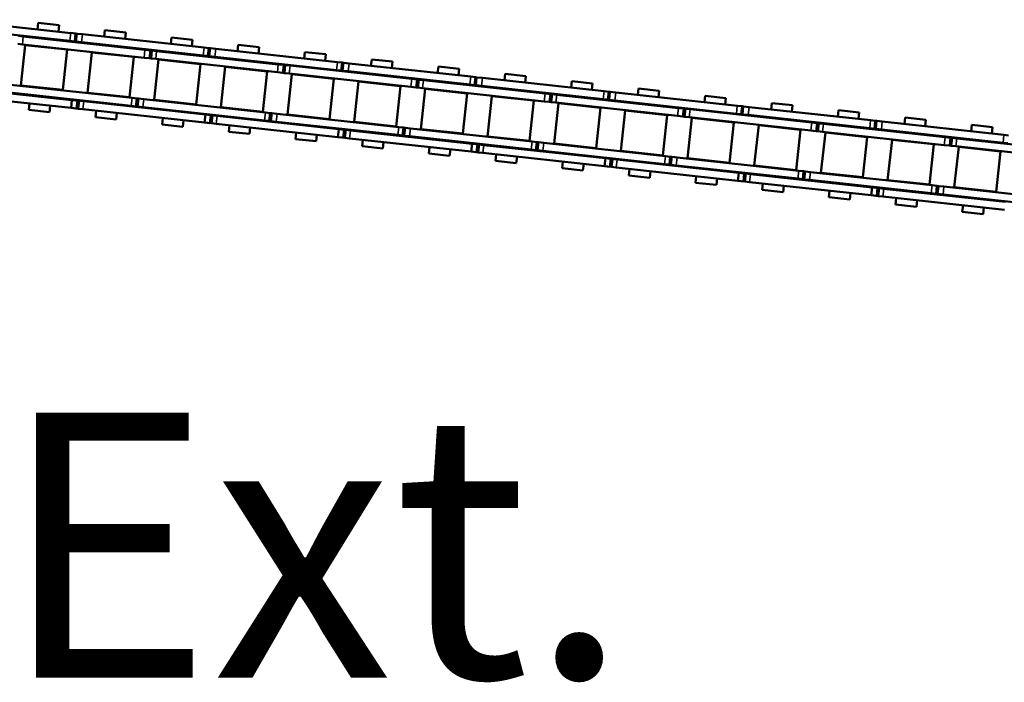
# Model space of a CAD drawing. Units: millimetres. Extents: x 27949 to 45990, y -37298 to -23014.
# Drawn here: x 32420 to 32606, y -35658 to -35533 of the extents above; entities that cross this region are included whole.
import ezdxf

# ---------------------------------------------------------------- set-up
doc = ezdxf.new("R2010")
doc.units = ezdxf.units.MM
doc.layers.add('_texto', color=1, linetype='Continuous')
doc.layers.add('Sichtbar (ISO)', color=7, linetype='Continuous', lineweight=50)
doc.layers.add('Sichtbar schmal (ISO)', color=3, linetype='Continuous', lineweight=35)
doc.styles.add('ARIAL', font='arial.ttf')

# ---------------------------------------------------------------- blocks, each defined once
blk = doc.blocks.new('Kette700_HUB   (SR)')
at = {"layer": 'Sichtbar (ISO)'}
for p, q in [((-7.03, -393.52), (-7.03, -416.6)), ((-5.53, -393.52), (-5.53, -416.6)), ((5.52, -415.01), (5.52, -391.93)), ((7.02, -415.01), (7.02, -391.93)), ((-5.41, -427.81), (-5.41, -404.73)), ((-3.91, -427.81), (-3.91, -404.73)), ((3.89, -406.17), (3.89, -405.28)), ((3.89, -406.17), (3.89, -429.25)), ((5.39, -406.17), (5.39, -405.28)), ((5.39, -406.17), (5.39, -429.25)), ((-3.83, -414.65), (-3.83, -406.7)), ((3.82, -406.7), (-3.83, -406.7)), ((3.82, -414.65), (3.82, -406.7)), ((-8.26, -408.7), (-8.26, -412.64)), ((-8.26, -408.7), (-7.03, -408.7)), ((-5.53, -408.7), (-5.41, -408.7)), ((-3.91, -408.7), (-3.83, -408.7)), ((3.82, -408.7), (3.89, -408.7)), ((5.39, -408.7), (5.52, -408.7)), ((7.02, -408.7), (8.24, -408.7)), ((8.24, -408.7), (8.24, -412.64)), ((-8.26, -412.64), (-7.03, -412.64)), ((-5.53, -412.64), (-5.41, -412.64)), ((-3.91, -412.64), (-3.83, -412.64)), ((3.82, -412.64), (3.89, -412.64)), ((5.39, -412.64), (5.52, -412.64)), ((7.02, -412.64), (8.24, -412.64)), ((3.82, -414.65), (-3.83, -414.65)), ((5.52, -415), (5.52, -415.9)), ((5.52, -415.9), (7.02, -415.9)), ((5.52, -415.9), (5.52, -416.2)), ((7.02, -415), (7.02, -415.9)), ((7.02, -415.9), (7.02, -416.2)), ((-7.03, -417.63), (-7.03, -416.6)), ((-7.03, -417.93), (-7.03, -416.6)), ((-5.53, -416.6), (-7.03, -416.6)), ((-5.53, -417.63), (-7.03, -417.63)), ((-5.53, -417.63), (-5.53, -416.6)), ((-5.53, -417.93), (-5.53, -416.6)), ((5.52, -416.2), (5.52, -417.22)), ((5.52, -416.2), (5.52, -416.2)), ((5.52, -440.3), (5.52, -417.22)), ((7.02, -416.2), (7.02, -417.22)), ((7.02, -440.3), (7.02, -417.22)), ((-5.53, -417.93), (-7.03, -417.93)), ((-7.03, -418.82), (-7.03, -417.93)), ((-7.03, -418.82), (-7.03, -441.9)), ((-5.53, -418.82), (-5.53, -417.93)), ((-5.53, -418.82), (-5.53, -441.9)), ((-3.83, -427.3), (-3.83, -419.35)), ((3.82, -419.35), (-3.83, -419.35)), ((3.82, -427.3), (3.82, -419.35)), ((-8.26, -421.35), (-8.26, -425.29)), ((-8.26, -421.35), (-7.03, -421.35)), ((-5.53, -421.35), (-5.41, -421.35)), ((-3.91, -421.35), (-3.83, -421.35)), ((3.82, -421.35), (3.89, -421.35)), ((5.39, -421.35), (5.52, -421.35)), ((7.02, -421.35), (8.24, -421.35)), ((8.24, -421.35), (8.24, -425.29)), ((-8.26, -425.29), (-7.03, -425.29)), ((-5.53, -425.29), (-5.41, -425.29)), ((-3.91, -425.29), (-3.83, -425.29)), ((3.82, -425.29), (3.89, -425.29)), ((5.39, -425.29), (5.52, -425.29)), ((7.02, -425.29), (8.24, -425.29)), ((-5.41, -427.81), (-5.41, -428.71)), ((-5.41, -428.71), (-3.91, -428.71)), ((-5.41, -428.71), (-5.41, -429.01)), ((-3.91, -427.81), (-3.91, -428.71)), ((-3.91, -428.71), (-3.91, -429.01)), ((3.82, -427.3), (-3.83, -427.3)), ((-5.41, -429.01), (-5.41, -430.03)), ((-5.41, -429.01), (-3.91, -429.01)), ((-5.41, -453.11), (-5.41, -430.03)), ((-3.91, -429.01), (-3.91, -430.03)), ((-3.91, -453.11), (-3.91, -430.03)), ((3.89, -430.28), (3.89, -429.25)), ((5.39, -430.28), (3.89, -430.28)), ((3.89, -430.58), (3.89, -430.28)), ((5.39, -430.58), (3.89, -430.58)), ((3.89, -431.47), (3.89, -430.58)), ((5.39, -430.28), (5.39, -429.25)), ((5.39, -430.58), (5.39, -430.28)), ((5.39, -431.47), (5.39, -430.58)), ((-3.83, -439.95), (-3.83, -432)), ((3.82, -432), (-3.83, -432)), ((3.82, -439.95), (3.82, -432)), ((3.89, -431.47), (3.89, -454.55)), ((5.39, -431.47), (5.39, -454.55)), ((-8.26, -434), (-8.26, -437.94)), ((-8.26, -434), (-7.03, -434)), ((-5.53, -434), (-5.41, -434)), ((-3.91, -434), (-3.83, -434)), ((3.82, -434), (3.89, -434)), ((5.39, -434), (5.52, -434)), ((7.02, -434), (8.24, -434)), ((8.24, -434), (8.24, -437.94)), ((-8.26, -437.94), (-7.03, -437.94)), ((-5.53, -437.94), (-5.41, -437.94)), ((-3.91, -437.94), (-3.83, -437.94)), ((3.82, -437.94), (3.89, -437.94)), ((5.39, -437.94), (5.52, -437.94)), ((7.02, -437.94), (8.24, -437.94)), ((3.82, -439.95), (-3.83, -439.95)), ((-7.03, -442.93), (-7.03, -441.9)), ((-7.03, -443.23), (-7.03, -441.9)), ((-5.53, -441.9), (-7.03, -441.9)), ((-5.53, -442.93), (-5.53, -441.9)), ((-5.53, -443.23), (-5.53, -441.9)), ((5.52, -440.29), (5.52, -441.19)), ((5.52, -441.19), (7.02, -441.19)), ((5.52, -441.19), (5.52, -441.49)), ((5.52, -441.49), (5.52, -442.51)), ((5.52, -441.49), (5.52, -441.49)), ((7.02, -440.29), (7.02, -441.19)), ((7.02, -441.19), (7.02, -441.49)), ((7.02, -441.49), (7.02, -442.51)), ((-5.53, -442.93), (-7.03, -442.93)), ((-5.53, -443.23), (-7.03, -443.23)), ((-7.03, -444.12), (-7.03, -443.23)), ((-5.53, -444.12), (-5.53, -443.23)), ((5.52, -465.59), (5.52, -442.51)), ((7.02, -465.59), (7.02, -442.51)), ((-7.03, -444.12), (-7.03, -467.2)), ((-5.53, -444.12), (-5.53, -467.2)), ((-3.83, -452.6), (-3.83, -444.65)), ((3.82, -444.65), (-3.83, -444.65)), ((3.82, -452.6), (3.82, -444.65)), ((-8.26, -446.65), (-8.26, -450.59)), ((-8.26, -446.65), (-7.03, -446.65)), ((-5.53, -446.65), (-5.41, -446.65)), ((-3.91, -446.65), (-3.83, -446.65)), ((3.82, -446.65), (3.89, -446.65)), ((5.39, -446.65), (5.52, -446.65)), ((7.02, -446.65), (8.24, -446.65)), ((8.24, -446.65), (8.24, -450.59)), ((-8.26, -450.59), (-7.03, -450.59)), ((-5.53, -450.59), (-5.41, -450.59)), ((-3.91, -450.59), (-3.83, -450.59)), ((3.82, -450.59), (3.89, -450.59)), ((5.39, -450.59), (5.52, -450.59)), ((7.02, -450.59), (8.24, -450.59)), ((3.82, -452.6), (-3.83, -452.6)), ((-5.41, -453.11), (-5.41, -454.01)), ((-5.41, -454.01), (-3.91, -454.01)), ((-5.41, -454.01), (-5.41, -454.31)), ((-5.41, -454.31), (-5.41, -455.33)), ((-5.41, -454.31), (-3.91, -454.31)), ((-3.91, -453.11), (-3.91, -454.01)), ((-3.91, -454.01), (-3.91, -454.31)), ((-3.91, -454.31), (-3.91, -455.33)), ((3.89, -455.58), (3.89, -454.55)), ((5.39, -455.58), (5.39, -454.55)), ((-5.41, -478.41), (-5.41, -455.33)), ((-3.91, -478.41), (-3.91, -455.33)), ((5.39, -455.58), (3.89, -455.58)), ((3.89, -455.88), (3.89, -455.58)), ((5.39, -455.88), (3.89, -455.88)), ((3.89, -456.77), (3.89, -455.88)), ((3.89, -456.77), (3.89, -479.85)), ((5.39, -455.88), (5.39, -455.58)), ((5.39, -456.77), (5.39, -455.88)), ((5.39, -456.77), (5.39, -479.85)), ((-3.83, -465.25), (-3.83, -457.3)), ((3.82, -457.3), (-3.83, -457.3)), ((3.82, -465.25), (3.82, -457.3)), ((-8.26, -459.3), (-8.26, -463.24)), ((-8.26, -459.3), (-7.03, -459.3)), ((-5.53, -459.3), (-5.41, -459.3)), ((-3.91, -459.3), (-3.83, -459.3)), ((3.82, -459.3), (3.89, -459.3)), ((5.39, -459.3), (5.52, -459.3)), ((7.02, -459.3), (8.24, -459.3)), ((8.24, -459.3), (8.24, -463.24)), ((-8.26, -463.24), (-7.03, -463.24)), ((-5.53, -463.24), (-5.41, -463.24)), ((-3.91, -463.24), (-3.83, -463.24)), ((3.82, -463.24), (3.89, -463.24)), ((5.39, -463.24), (5.52, -463.24)), ((7.02, -463.24), (8.24, -463.24)), ((3.82, -465.25), (-3.83, -465.25)), ((5.52, -465.58), (5.52, -466.47)), ((7.02, -465.58), (7.02, -466.47)), ((-7.03, -468.23), (-7.03, -467.2)), ((-7.03, -468.53), (-7.03, -467.2)), ((-5.53, -467.2), (-7.03, -467.2)), ((-5.53, -468.23), (-5.53, -467.2)), ((-5.53, -468.53), (-5.53, -467.2)), ((5.52, -466.47), (7.02, -466.47)), ((5.52, -466.47), (5.52, -466.78)), ((5.52, -466.78), (5.52, -467.8)), ((5.52, -466.78), (5.52, -466.78)), ((5.52, -490.88), (5.52, -467.8)), ((7.02, -466.47), (7.02, -466.78)), ((7.02, -466.78), (7.02, -467.8)), ((7.02, -490.88), (7.02, -467.8)), ((-5.53, -468.23), (-7.03, -468.23)), ((-5.53, -468.53), (-7.03, -468.53)), ((-7.03, -469.42), (-7.03, -468.53)), ((-7.03, -469.42), (-7.03, -492.5)), ((-5.53, -469.42), (-5.53, -468.53)), ((-5.53, -469.42), (-5.53, -492.5)), ((-3.83, -477.9), (-3.83, -469.95)), ((3.82, -469.95), (-3.83, -469.95)), ((3.82, -477.9), (3.82, -469.95)), ((-8.26, -471.95), (-8.26, -475.89)), ((-8.26, -471.95), (-7.03, -471.95)), ((-5.53, -471.95), (-5.41, -471.95)), ((-3.91, -471.95), (-3.83, -471.95)), ((3.82, -471.95), (3.89, -471.95)), ((5.39, -471.95), (5.52, -471.95)), ((7.02, -471.95), (8.24, -471.95)), ((8.24, -471.95), (8.24, -475.89)), ((-8.26, -475.89), (-7.03, -475.89)), ((-5.53, -475.89), (-5.41, -475.89)), ((-3.91, -475.89), (-3.83, -475.89)), ((3.82, -475.89), (3.89, -475.89)), ((5.39, -475.89), (5.52, -475.89)), ((7.02, -475.89), (8.24, -475.89)), ((-5.41, -478.41), (-5.41, -479.31)), ((-3.91, -478.41), (-3.91, -479.31)), ((3.82, -477.9), (-3.83, -477.9)), ((-5.41, -479.31), (-3.91, -479.31)), ((-5.41, -479.31), (-5.41, -479.61)), ((-5.41, -479.61), (-5.41, -480.63)), ((-5.41, -479.61), (-3.91, -479.61)), ((-5.41, -503.71), (-5.41, -480.63)), ((-3.91, -479.31), (-3.91, -479.61)), ((-3.91, -479.61), (-3.91, -480.63)), ((-3.91, -503.71), (-3.91, -480.63)), ((3.89, -480.88), (3.89, -479.85)), ((5.39, -480.88), (3.89, -480.88)), ((3.89, -481.18), (3.89, -480.88)), ((5.39, -480.88), (5.39, -479.85)), ((5.39, -481.18), (5.39, -480.88)), ((-3.83, -490.55), (-3.83, -482.6)), ((3.82, -482.6), (-3.83, -482.6)), ((3.82, -490.55), (3.82, -482.6)), ((5.39, -481.18), (3.89, -481.18)), ((3.89, -482.07), (3.89, -481.18)), ((3.89, -482.07), (3.89, -505.15)), ((5.39, -482.07), (5.39, -481.18)), ((5.39, -482.07), (5.39, -505.15)), ((-8.26, -484.6), (-8.26, -488.54)), ((-8.26, -484.6), (-7.03, -484.6)), ((-5.53, -484.6), (-5.41, -484.6)), ((-3.91, -484.6), (-3.83, -484.6)), ((3.82, -484.6), (3.89, -484.6)), ((5.39, -484.6), (5.52, -484.6)), ((7.02, -484.6), (8.24, -484.6)), ((8.24, -484.6), (8.24, -488.54)), ((-8.26, -488.54), (-7.03, -488.54)), ((-5.53, -488.54), (-5.41, -488.54)), ((-3.91, -488.54), (-3.83, -488.54)), ((3.82, -488.54), (3.89, -488.54)), ((5.39, -488.54), (5.52, -488.54)), ((7.02, -488.54), (8.24, -488.54)), ((3.82, -490.55), (-3.83, -490.55)), ((5.52, -490.87), (5.52, -491.76)), ((5.52, -491.76), (7.02, -491.76)), ((5.52, -491.76), (5.52, -492.06)), ((5.52, -492.06), (5.52, -493.09)), ((5.52, -492.06), (5.52, -492.06)), ((7.02, -490.87), (7.02, -491.76)), ((7.02, -491.76), (7.02, -492.06)), ((7.02, -492.06), (7.02, -493.09)), ((-7.03, -493.53), (-7.03, -492.5)), ((-7.03, -493.83), (-7.03, -492.5)), ((-5.53, -492.5), (-7.03, -492.5)), ((-5.53, -493.53), (-7.03, -493.53)), ((-5.53, -493.83), (-7.03, -493.83)), ((-7.03, -494.72), (-7.03, -493.83)), ((-5.53, -493.53), (-5.53, -492.5)), ((-5.53, -493.83), (-5.53, -492.5)), ((-5.53, -494.72), (-5.53, -493.83)), ((5.52, -516.17), (5.52, -493.09)), ((7.02, -516.17), (7.02, -493.09)), ((-7.03, -494.72), (-7.03, -517.8)), ((-5.53, -494.72), (-5.53, -517.8)), ((-3.83, -503.2), (-3.83, -495.25)), ((3.82, -495.25), (-3.83, -495.25)), ((3.82, -503.2), (3.82, -495.25)), ((-8.26, -497.25), (-8.26, -501.19)), ((-8.26, -497.25), (-7.03, -497.25)), ((-5.53, -497.25), (-5.41, -497.25)), ((-3.91, -497.25), (-3.83, -497.25)), ((3.82, -497.25), (3.89, -497.25)), ((5.39, -497.25), (5.52, -497.25)), ((7.02, -497.25), (8.24, -497.25)), ((8.24, -497.25), (8.24, -501.19)), ((-8.26, -501.19), (-7.03, -501.19)), ((-5.53, -501.19), (-5.41, -501.19)), ((-3.91, -501.19), (-3.83, -501.19)), ((3.82, -501.19), (3.89, -501.19)), ((5.39, -501.19), (5.52, -501.19)), ((7.02, -501.19), (8.24, -501.19)), ((3.82, -503.2), (-3.83, -503.2)), ((-5.41, -503.71), (-5.41, -504.61)), ((-5.41, -504.61), (-3.91, -504.61)), ((-5.41, -504.61), (-5.41, -504.91)), ((-5.41, -504.91), (-5.41, -505.93)), ((-5.41, -504.91), (-3.91, -504.91)), ((-3.91, -503.71), (-3.91, -504.61)), ((-3.91, -504.61), (-3.91, -504.91)), ((-3.91, -504.91), (-3.91, -505.93)), ((-5.41, -529.01), (-5.41, -505.93)), ((-3.91, -529.01), (-3.91, -505.93)), ((3.89, -506.18), (3.89, -505.15)), ((5.39, -506.18), (3.89, -506.18)), ((3.89, -506.48), (3.89, -506.18)), ((5.39, -506.48), (3.89, -506.48)), ((3.89, -507.37), (3.89, -506.48)), ((5.39, -506.18), (5.39, -505.15)), ((5.39, -506.48), (5.39, -506.18)), ((5.39, -507.37), (5.39, -506.48)), ((-3.83, -515.85), (-3.83, -507.9)), ((3.82, -507.9), (-3.83, -507.9)), ((3.82, -515.85), (3.82, -507.9)), ((3.89, -507.37), (3.89, -530.45)), ((5.39, -507.37), (5.39, -530.45)), ((-8.26, -509.9), (-8.26, -513.84)), ((-8.26, -509.9), (-7.03, -509.9)), ((-5.53, -509.9), (-5.41, -509.9)), ((-3.91, -509.9), (-3.83, -509.9)), ((3.82, -509.9), (3.89, -509.9)), ((5.39, -509.9), (5.52, -509.9)), ((7.02, -509.9), (8.24, -509.9)), ((8.24, -509.9), (8.24, -513.84)), ((-8.26, -513.84), (-7.03, -513.84)), ((-5.53, -513.84), (-5.41, -513.84)), ((-3.91, -513.84), (-3.83, -513.84)), ((3.82, -513.84), (3.89, -513.84)), ((5.39, -513.84), (5.52, -513.84)), ((7.02, -513.84), (8.24, -513.84)), ((3.82, -515.85), (-3.83, -515.85)), ((5.52, -516.16), (5.52, -517.05)), ((7.02, -516.16), (7.02, -517.05)), ((-7.03, -518.83), (-7.03, -517.8)), ((-7.03, -519.13), (-7.03, -517.8)), ((-5.53, -517.8), (-7.03, -517.8)), ((-5.53, -518.83), (-5.53, -517.8)), ((-5.53, -519.13), (-5.53, -517.8)), ((5.52, -517.05), (7.02, -517.05)), ((5.52, -517.05), (5.52, -517.35)), ((5.52, -517.35), (5.52, -518.38)), ((5.52, -517.35), (5.52, -517.35)), ((7.02, -517.05), (7.02, -517.35)), ((7.02, -517.35), (7.02, -518.38)), ((-5.53, -518.83), (-7.03, -518.83)), ((-5.53, -519.13), (-7.03, -519.13)), ((-7.03, -520.02), (-7.03, -519.13)), ((-5.53, -520.02), (-5.53, -519.13)), ((5.52, -541.46), (5.52, -518.38)), ((7.02, -541.46), (7.02, -518.38)), ((-7.03, -520.02), (-7.03, -543.1)), ((-5.53, -520.02), (-5.53, -543.1)), ((-3.83, -528.5), (-3.83, -520.55)), ((3.82, -520.55), (-3.83, -520.55)), ((3.82, -528.5), (3.82, -520.55)), ((-8.26, -522.55), (-8.26, -526.49)), ((-8.26, -522.55), (-7.03, -522.55)), ((-5.53, -522.55), (-5.41, -522.55)), ((-3.91, -522.55), (-3.83, -522.55)), ((3.82, -522.55), (3.89, -522.55)), ((5.39, -522.55), (5.52, -522.55)), ((7.02, -522.55), (8.24, -522.55)), ((8.24, -522.55), (8.24, -526.49)), ((-8.26, -526.49), (-7.03, -526.49)), ((-5.53, -526.49), (-5.41, -526.49)), ((-3.91, -526.49), (-3.83, -526.49)), ((3.82, -526.49), (3.89, -526.49)), ((5.39, -526.49), (5.52, -526.49)), ((7.02, -526.49), (8.24, -526.49)), ((-5.41, -529.01), (-5.41, -529.91)), ((-3.91, -529.01), (-3.91, -529.91)), ((3.82, -528.5), (-3.83, -528.5)), ((-5.41, -529.91), (-3.91, -529.91)), ((-5.41, -529.91), (-5.41, -530.21)), ((-5.41, -530.21), (-5.41, -531.23)), ((-5.41, -530.21), (-3.91, -530.21)), ((-3.91, -529.91), (-3.91, -530.21)), ((-3.91, -530.21), (-3.91, -531.23)), ((3.89, -531.48), (3.89, -530.45)), ((5.39, -531.48), (5.39, -530.45)), ((-5.41, -554.31), (-5.41, -531.23)), ((-3.91, -554.31), (-3.91, -531.23)), ((5.39, -531.48), (3.89, -531.48)), ((3.89, -531.78), (3.89, -531.48)), ((5.39, -531.78), (3.89, -531.78)), ((3.89, -532.67), (3.89, -531.78)), ((3.89, -532.67), (3.89, -555.75)), ((5.39, -531.78), (5.39, -531.48)), ((5.39, -532.67), (5.39, -531.78)), ((5.39, -532.67), (5.39, -555.75)), ((-3.83, -541.15), (-3.83, -533.2)), ((3.82, -533.2), (-3.83, -533.2)), ((3.82, -541.15), (3.82, -533.2)), ((-8.26, -535.2), (-8.26, -539.14)), ((-8.26, -535.2), (-7.03, -535.2)), ((-5.53, -535.2), (-5.41, -535.2)), ((-3.91, -535.2), (-3.83, -535.2)), ((3.82, -535.2), (3.89, -535.2)), ((5.39, -535.2), (5.52, -535.2)), ((7.02, -535.2), (8.24, -535.2)), ((8.24, -535.2), (8.24, -539.14)), ((-8.26, -539.14), (-7.03, -539.14)), ((-5.53, -539.14), (-5.41, -539.14)), ((-3.91, -539.14), (-3.83, -539.14)), ((3.82, -539.14), (3.89, -539.14)), ((5.39, -539.14), (5.52, -539.14)), ((7.02, -539.14), (8.24, -539.14)), ((3.82, -541.15), (-3.83, -541.15)), ((5.52, -541.45), (5.52, -542.34)), ((7.02, -541.45), (7.02, -542.34)), ((-7.03, -544.13), (-7.03, -543.1)), ((-7.03, -544.43), (-7.03, -543.1)), ((-5.53, -543.1), (-7.03, -543.1)), ((-5.53, -544.13), (-5.53, -543.1)), ((-5.53, -544.43), (-5.53, -543.1)), ((5.52, -542.34), (7.02, -542.34)), ((5.52, -542.34), (5.52, -542.64)), ((5.52, -542.64), (5.52, -543.67)), ((5.52, -542.64), (5.52, -542.64)), ((5.52, -566.75), (5.52, -543.67)), ((7.02, -542.34), (7.02, -542.64)), ((7.02, -542.64), (7.02, -543.67)), ((7.02, -566.75), (7.02, -543.67)), ((-5.53, -544.13), (-7.03, -544.13)), ((-5.53, -544.43), (-7.03, -544.43)), ((-7.03, -545.32), (-7.03, -544.43)), ((-7.03, -545.32), (-7.03, -568.4)), ((-5.53, -545.32), (-5.53, -544.43)), ((-5.53, -545.32), (-5.53, -568.4)), ((-3.83, -553.8), (-3.83, -545.85)), ((3.82, -545.85), (-3.83, -545.85)), ((3.82, -553.8), (3.82, -545.85)), ((-8.26, -547.85), (-8.26, -551.79)), ((-8.26, -547.85), (-7.03, -547.85)), ((-5.53, -547.85), (-5.41, -547.85)), ((-3.91, -547.85), (-3.83, -547.85)), ((3.82, -547.85), (3.89, -547.85)), ((5.39, -547.85), (5.52, -547.85)), ((7.02, -547.85), (8.24, -547.85)), ((8.24, -547.85), (8.24, -551.79)), ((-8.26, -551.79), (-7.03, -551.79)), ((-5.53, -551.79), (-5.41, -551.79)), ((-3.91, -551.79), (-3.83, -551.79)), ((3.82, -551.79), (3.89, -551.79)), ((5.39, -551.79), (5.52, -551.79)), ((7.02, -551.79), (8.24, -551.79)), ((-5.41, -554.31), (-5.41, -555.21)), ((-5.41, -555.21), (-3.91, -555.21)), ((-5.41, -555.21), (-5.41, -555.51)), ((-3.91, -554.31), (-3.91, -555.21)), ((-3.91, -555.21), (-3.91, -555.51)), ((3.82, -553.8), (-3.83, -553.8)), ((-5.41, -555.51), (-5.41, -556.53)), ((-5.41, -555.51), (-3.91, -555.51)), ((-5.41, -579.61), (-5.41, -556.53)), ((-3.91, -555.51), (-3.91, -556.53)), ((-3.91, -579.61), (-3.91, -556.53)), ((3.89, -556.78), (3.89, -555.75)), ((5.39, -556.78), (3.89, -556.78)), ((3.89, -557.08), (3.89, -556.78)), ((5.39, -556.78), (5.39, -555.75)), ((5.39, -557.08), (5.39, -556.78)), ((-3.83, -566.45), (-3.83, -558.5)), ((3.82, -558.5), (-3.83, -558.5)), ((3.82, -566.45), (3.82, -558.5)), ((5.39, -557.08), (3.89, -557.08)), ((3.89, -557.97), (3.89, -557.08)), ((3.89, -557.97), (3.89, -581.05)), ((5.39, -557.97), (5.39, -557.08)), ((5.39, -557.97), (5.39, -581.05)), ((-8.26, -560.5), (-8.26, -564.44)), ((-8.26, -560.5), (-7.03, -560.5)), ((-5.53, -560.5), (-5.41, -560.5)), ((-3.91, -560.5), (-3.83, -560.5)), ((3.82, -560.5), (3.89, -560.5)), ((5.39, -560.5), (5.52, -560.5)), ((7.02, -560.5), (8.24, -560.5)), ((8.24, -560.5), (8.24, -564.44)), ((-8.26, -564.44), (-7.03, -564.44)), ((-5.53, -564.44), (-5.41, -564.44)), ((-3.91, -564.44), (-3.83, -564.44)), ((3.82, -564.44), (3.89, -564.44)), ((5.39, -564.44), (5.52, -564.44)), ((7.02, -564.44), (8.24, -564.44)), ((3.82, -566.45), (-3.83, -566.45)), ((5.52, -566.74), (5.52, -567.63)), ((5.52, -567.63), (7.02, -567.63)), ((5.52, -567.63), (5.52, -567.93)), ((5.52, -567.93), (5.52, -568.96)), ((5.52, -567.93), (5.52, -567.93)), ((7.02, -566.74), (7.02, -567.63)), ((7.02, -567.63), (7.02, -567.93)), ((7.02, -567.93), (7.02, -568.96)), ((-7.03, -569.43), (-7.03, -568.4)), ((-7.03, -569.73), (-7.03, -568.4)), ((-5.53, -568.4), (-7.03, -568.4)), ((-5.53, -569.43), (-7.03, -569.43)), ((-5.53, -569.73), (-7.03, -569.73)), ((-7.03, -570.62), (-7.03, -569.73)), ((-5.53, -569.43), (-5.53, -568.4)), ((-5.53, -569.73), (-5.53, -568.4)), ((-5.53, -570.62), (-5.53, -569.73)), ((5.52, -592.04), (5.52, -568.96)), ((7.02, -592.04), (7.02, -568.96)), ((-7.03, -570.62), (-7.03, -593.7)), ((-5.53, -570.62), (-5.53, -593.7)), ((-3.83, -579.1), (-3.83, -571.15)), ((3.82, -571.15), (-3.83, -571.15)), ((3.82, -579.1), (3.82, -571.15)), ((-8.26, -573.15), (-8.26, -577.09)), ((-8.26, -573.15), (-7.03, -573.15)), ((-5.53, -573.15), (-5.41, -573.15)), ((-3.91, -573.15), (-3.83, -573.15)), ((3.82, -573.15), (3.89, -573.15)), ((5.39, -573.15), (5.52, -573.15)), ((7.02, -573.15), (8.24, -573.15)), ((8.24, -573.15), (8.24, -577.09)), ((-8.26, -577.09), (-7.03, -577.09)), ((-5.53, -577.09), (-5.41, -577.09)), ((-3.91, -577.09), (-3.83, -577.09)), ((3.82, -577.09), (3.89, -577.09)), ((5.39, -577.09), (5.52, -577.09)), ((7.02, -577.09), (8.24, -577.09)), ((3.82, -579.1), (-3.83, -579.1)), ((-5.41, -579.61), (-5.41, -580.51)), ((-5.41, -580.51), (-3.91, -580.51)), ((-5.41, -580.51), (-5.41, -580.81)), ((-5.41, -580.81), (-5.41, -581.83)), ((-5.41, -580.81), (-3.91, -580.81)), ((-3.91, -579.61), (-3.91, -580.51)), ((-3.91, -580.51), (-3.91, -580.81)), ((-3.91, -580.81), (-3.91, -581.83)), ((3.89, -582.08), (3.89, -581.05)), ((5.39, -582.08), (5.39, -581.05)), ((-5.41, -604.91), (-5.41, -581.83)), ((-3.91, -604.91), (-3.91, -581.83)), ((5.39, -582.08), (3.89, -582.08)), ((3.89, -582.38), (3.89, -582.08)), ((5.39, -582.38), (3.89, -582.38)), ((3.89, -583.27), (3.89, -582.38)), ((5.39, -582.38), (5.39, -582.08)), ((5.39, -583.27), (5.39, -582.38)), ((-3.83, -591.75), (-3.83, -583.8)), ((3.82, -583.8), (-3.83, -583.8)), ((3.82, -591.75), (3.82, -583.8)), ((3.89, -583.27), (3.89, -606.35)), ((5.39, -583.27), (5.39, -606.35)), ((-8.26, -585.8), (-8.26, -589.74)), ((-8.26, -585.8), (-7.03, -585.8)), ((-5.53, -585.8), (-5.41, -585.8)), ((-3.91, -585.8), (-3.83, -585.8)), ((3.82, -585.8), (3.89, -585.8)), ((5.39, -585.8), (5.52, -585.8)), ((7.02, -585.8), (8.24, -585.8)), ((8.24, -585.8), (8.24, -589.74)), ((-8.26, -589.74), (-7.03, -589.74)), ((-5.53, -589.74), (-5.41, -589.74)), ((-3.91, -589.74), (-3.83, -589.74)), ((3.82, -589.74), (3.89, -589.74)), ((5.39, -589.74), (5.52, -589.74)), ((7.02, -589.74), (8.24, -589.74)), ((3.82, -591.75), (-3.83, -591.75)), ((5.52, -592.03), (5.52, -592.92)), ((7.02, -592.03), (7.02, -592.92))]:
    blk.add_line(p, q, dxfattribs=at)
at = {"layer": 'Sichtbar schmal (ISO)'}
for p, q in [((5.39, -406.17), (3.89, -406.17)), ((5.52, -415), (7.02, -415)), ((-5.53, -416.6), (-7.03, -416.6)), ((7.02, -416.2), (5.52, -416.2)), ((5.52, -417.22), (7.02, -417.22)), ((-5.53, -418.82), (-7.03, -418.82)), ((-5.41, -427.81), (-3.91, -427.81)), ((-5.41, -430.03), (-3.91, -430.03)), ((5.39, -429.25), (3.89, -429.25)), ((5.39, -431.47), (3.89, -431.47)), ((-5.53, -441.9), (-7.03, -441.9)), ((5.52, -440.29), (7.02, -440.29)), ((7.02, -441.49), (5.52, -441.49)), ((5.52, -442.51), (7.02, -442.51)), ((-5.53, -444.12), (-7.03, -444.12)), ((-5.41, -453.11), (-3.91, -453.11)), ((5.39, -454.55), (3.89, -454.55)), ((-5.41, -455.33), (-3.91, -455.33)), ((5.39, -456.77), (3.89, -456.77)), ((5.52, -465.58), (7.02, -465.58)), ((-5.53, -467.2), (-7.03, -467.2)), ((7.02, -466.78), (5.52, -466.78)), ((5.52, -467.8), (7.02, -467.8)), ((-5.53, -469.42), (-7.03, -469.42)), ((-5.41, -478.41), (-3.91, -478.41)), ((-5.41, -480.63), (-3.91, -480.63)), ((5.39, -479.85), (3.89, -479.85)), ((5.39, -482.07), (3.89, -482.07)), ((5.52, -490.87), (7.02, -490.87)), ((7.02, -492.06), (5.52, -492.06)), ((-5.53, -492.5), (-7.03, -492.5)), ((5.52, -493.09), (7.02, -493.09)), ((-5.53, -494.72), (-7.03, -494.72)), ((-5.41, -503.71), (-3.91, -503.71)), ((-5.41, -505.93), (-3.91, -505.93)), ((5.39, -505.15), (3.89, -505.15)), ((5.39, -507.37), (3.89, -507.37)), ((5.52, -516.16), (7.02, -516.16)), ((-5.53, -517.8), (-7.03, -517.8)), ((7.02, -517.35), (5.52, -517.35)), ((5.52, -518.38), (7.02, -518.38)), ((-5.53, -520.02), (-7.03, -520.02)), ((-5.41, -529.01), (-3.91, -529.01)), ((5.39, -530.45), (3.89, -530.45)), ((-5.41, -531.23), (-3.91, -531.23)), ((5.39, -532.67), (3.89, -532.67)), ((5.52, -541.45), (7.02, -541.45)), ((-5.53, -543.1), (-7.03, -543.1)), ((7.02, -542.64), (5.52, -542.64)), ((5.52, -543.67), (7.02, -543.67)), ((-5.53, -545.32), (-7.03, -545.32)), ((-5.41, -554.31), (-3.91, -554.31)), ((-5.41, -556.53), (-3.91, -556.53)), ((5.39, -555.75), (3.89, -555.75)), ((5.39, -557.97), (3.89, -557.97)), ((5.52, -566.74), (7.02, -566.74)), ((7.02, -567.93), (5.52, -567.93)), ((-5.53, -568.4), (-7.03, -568.4)), ((5.52, -568.96), (7.02, -568.96)), ((-5.53, -570.62), (-7.03, -570.62)), ((-5.41, -579.61), (-3.91, -579.61)), ((5.39, -581.05), (3.89, -581.05)), ((-5.41, -581.83), (-3.91, -581.83)), ((5.39, -583.27), (3.89, -583.27)), ((5.52, -592.03), (7.02, -592.03))]:
    blk.add_line(p, q, dxfattribs=at)
blk = doc.blocks.new('KAx4-700_r_HUB   (SR)')
blk.add_blockref('Kette700_HUB   (SR)', (-3.85, 747.1))

msp = doc.modelspace()

# ---------------------------------------------------------------- block references
at = {"rotation": 83.76802477108303}
msp.add_blockref('KAx4-700_r_HUB   (SR)', (32759.87, -35574.88), dxfattribs=at)

# ---------------------------------------------------------------- texts
at = {"layer": '_texto', "style": 'ARIAL'}
msp.add_text('Ext.', height=50, dxfattribs=at).set_placement((32416.61, -35657.28))

doc.saveas('drawing.dxf')
